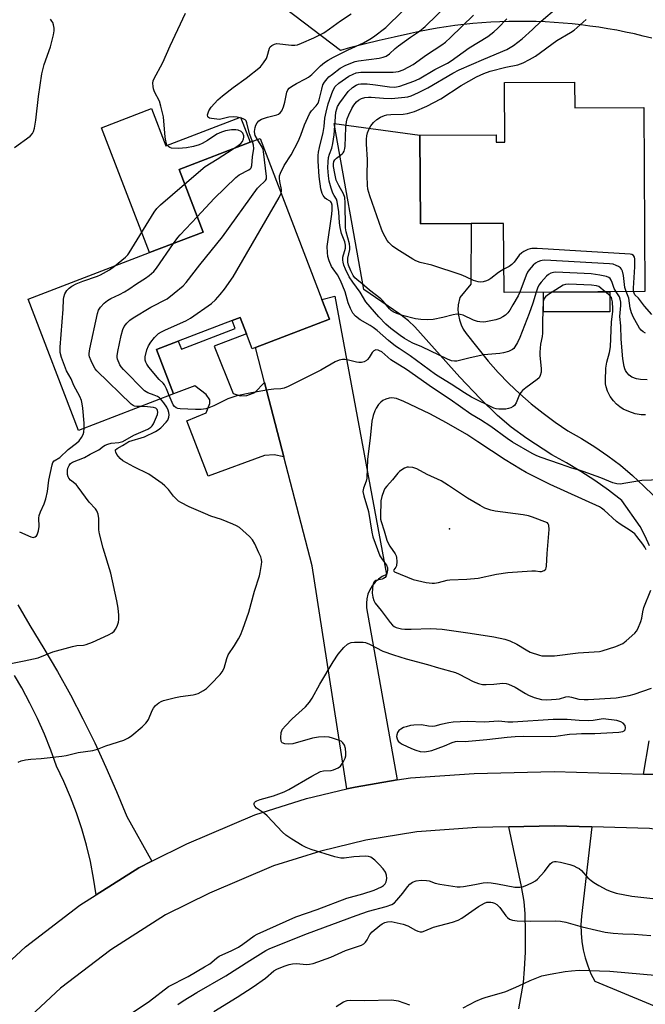
# Model space of a CAD drawing. Units: inches. Extents: x 1285763 to 1291763, y 517451 to 521451.
# Drawn here: x 1288173 to 1288380, y 520347 to 520672 of the extents above; entities that cross this region are included whole.
import ezdxf

# ---------------------------------------------------------------- set-up
doc = ezdxf.new("R2010")
doc.units = ezdxf.units.IN
doc.header["$MEASUREMENT"] = 0
for name, color, linetype in [('BLDG-Footprint', 5, 'Continuous'), ('CULTRL-Pad', 6, 'Continuous'), ('ELEV-Spot Elevation', 7, 'Continuous'), ('NTRL-Trees', 3, 'Continuous'), ('TRANS-Driveway', 251, 'Continuous'), ('TRANS-Non Street Sidewalk', 7, 'Continuous'), ('TRANS-Road', 130, 'Continuous'), ('Undefined', 1, 'Continuous')]:
    doc.layers.add(name, color=color, linetype=linetype)

msp = doc.modelspace()

# ---------------------------------------------------------------- linework, layer by layer
at = {"layer": 'BLDG-Footprint'}
for points, elevation in [([(1288356.82, 520651.73), (1288356.87, 520643.24), (1288379.67, 520643.38), (1288380.04, 520582.45), (1288333.49, 520582.17), (1288333.35, 520605), (1288322.63, 520604.94), (1288305.89, 520604.83), (1288305.71, 520634.13), (1288330.92, 520634.29), (1288330.94, 520631.81), (1288333.75, 520631.83), (1288333.63, 520651.59)], 423.27), ([(1288273.33, 520579.8), (1288275.83, 520573.29), (1288251.36, 520563.9), (1288250.26, 520563.48), (1288248.36, 520568.44), (1288246.26, 520573.92), (1288243.63, 520572.91), (1288225.82, 520566.07), (1288218.59, 520563.3), (1288224.24, 520548.59), (1288192.85, 520536.55), (1288176.19, 520579.95), (1288216.28, 520595.34), (1288234, 520602.14), (1288226.08, 520622.78), (1288249.6, 520631.81), (1288252.89, 520633.07)], 414.05)]:
    msp.add_lwpolyline(points, close=True, dxfattribs=dict(at, elevation=elevation))
at = {"layer": 'CULTRL-Pad'}
for points in [[(1288216.94, 520642.95), (1288221.67, 520630.61), (1288246.41, 520640.11), (1288249.6, 520631.81), (1288226.08, 520622.78), (1288234, 520602.14), (1288216.28, 520595.34), (1288200.44, 520636.62)], [(1288368.46, 520582.38), (1288368.44, 520575.71), (1288346.51, 520575.77), (1288346.53, 520582.25)]]:
    msp.add_lwpolyline(points, close=True, dxfattribs=at)
at = {"layer": 'ELEV-Spot Elevation'}
msp.add_point((1288315.42, 520504, 409.8), dxfattribs=at)
at = {"layer": 'NTRL-Trees'}
msp.add_lwpolyline([(1288382.39, 520666.25), (1288379.49, 520666.97), (1288376.59, 520667.65), (1288373.67, 520668.28), (1288370.75, 520668.86), (1288367.81, 520669.38), (1288364.86, 520669.86), (1288361.91, 520670.28), (1288358.95, 520670.65), (1288355.98, 520670.97), (1288353.01, 520671.24), (1288350.04, 520671.46), (1288347.06, 520671.62), (1288344.08, 520671.73), (1288341.1, 520671.79), (1288338.11, 520671.8), (1288335.13, 520671.76), (1288332.15, 520671.66), (1288329.17, 520671.51), (1288326.19, 520671.31), (1288323.22, 520671.06), (1288320.25, 520670.76), (1288317.29, 520670.4), (1288314.33, 520669.99), (1288311.39, 520669.54), (1288308.45, 520669.03), (1288305.52, 520668.46), (1288302.6, 520667.85), (1288297.16, 520666.57), (1288292.23, 520665.48), (1288287.32, 520664.3), (1288282.43, 520663.03), (1288279.42, 520662.2), (1288242.87, 520690.05)], dxfattribs=at)
at = {"layer": 'TRANS-Driveway'}
for points in [[(1288381.58, 520498.37), (1288380.11, 520501.58), (1288378.45, 520504.7), (1288372.38, 520513.36), (1288368, 520516.74), (1288363.5, 520519.94), (1288358.86, 520522.96), (1288354.11, 520525.78), (1288349.25, 520528.41), (1288341.05, 520533.88), (1288335.9, 520537.57), (1288331.3, 520541.5), (1288325.56, 520547.08), (1288318.86, 520554.15), (1288304.04, 520570.79), (1288301.87, 520572.78), (1288299.06, 520574.98), (1288287.18, 520583.14), (1288277.3, 520638.04), (1288305.71, 520634.13), (1288305.89, 520604.83), (1288322.63, 520604.94), (1288322.57, 520584.85), (1288318.87, 520580.49), (1288318.34, 520578.04), (1288318.27, 520576.36), (1288318.41, 520574.69), (1288318.75, 520573.06), (1288319.3, 520571.47), (1288320.04, 520569.97), (1288320.96, 520568.57), (1288328.24, 520559.41), (1288331.58, 520555.67), (1288335.07, 520552.07), (1288338.7, 520548.62), (1288342.48, 520545.32), (1288346.4, 520542.19), (1288350.43, 520539.22), (1288354.6, 520536.42), (1288359.13, 520533.87), (1288363.54, 520531.11), (1288367.81, 520528.15), (1288371.95, 520525), (1288375.94, 520521.65), (1288379.76, 520518.13), (1288385.77, 520512.21)], [(1288383.11, 520422.77), (1288379.59, 520422.88), (1288381.42, 520433.91)], [(1288338.34, 520345.25), (1288339.88, 520353.92), (1288340.31, 520358.36), (1288340.57, 520363.93), (1288340.64, 520370.6), (1288340.49, 520376.66), (1288340.1, 520380.67), (1288339.27, 520385.66), (1288335.03, 520405.42), (1288350.06, 520405.78), (1288362.51, 520405.41), (1288359.08, 520375.82), (1288358.91, 520373.04), (1288358.95, 520370.26), (1288359.2, 520367.49), (1288359.65, 520364.74), (1288360.31, 520362.04), (1288361.17, 520359.4), (1288362.23, 520356.82), (1288363.48, 520354.34), (1288418.35, 520331.57)]]:
    msp.add_lwpolyline(points, dxfattribs=at)
at = {"layer": 'TRANS-Non Street Sidewalk'}
msp.add_lwpolyline([(1288254.36, 520552.33), (1288260.7, 520527.82), (1288257.51, 520528.44), (1288254.36, 520528.25), (1288235.71, 520521.44), (1288228.7, 520539.67), (1288235.08, 520542.29), (1288236.29, 520545.42), (1288236.29, 520546.68), (1288235.05, 520548.37), (1288231.26, 520551.29), (1288224.24, 520548.59), (1288218.59, 520563.3), (1288225.82, 520566.07), (1288226.84, 520563.42), (1288244.65, 520570.26), (1288243.63, 520572.91), (1288246.26, 520573.92), (1288248.36, 520568.44), (1288237.74, 520564.36), (1288244.02, 520548.73), (1288246.31, 520548.01), (1288248.44, 520548.08), (1288251.13, 520549.09)], close=True, dxfattribs=at)
at = {"layer": 'TRANS-Road'}
msp.add_lwpolyline([(1288298.22, 520420.91), (1288284.24, 520418.59), (1288281.5, 520417.93), (1288270.03, 520491.75), (1288260.7, 520527.82), (1288254.36, 520552.33), (1288251.36, 520563.9), (1288275.83, 520573.29), (1288273.33, 520579.8), (1288277.62, 520580.9), (1288294.61, 520488.87), (1288293.23, 520488.19), (1288291.97, 520487.33), (1288290.85, 520486.29), (1288289.89, 520485.1), (1288289.11, 520483.78), (1288288.52, 520482.36), (1288288.15, 520480.88), (1288287.99, 520479.36), (1288288.05, 520477.83)], close=True, dxfattribs=at)
for points in [[(1288172.81, 520478.89), (1288176.77, 520471.97), (1288181.42, 520464.43), (1288185.89, 520456.78), (1288190.18, 520449.03), (1288194.28, 520441.18), (1288198.19, 520433.23), (1288201.91, 520425.19), (1288205.44, 520417.06), (1288208.77, 520408.85), (1288217.11, 520394.09), (1288212.74, 520391.91), (1288198.66, 520382.94), (1288197.83, 520388.46), (1288196.76, 520393.94), (1288195.46, 520399.37), (1288193.93, 520404.74), (1288192.17, 520410.04), (1288190.19, 520415.26), (1288188, 520420.39), (1288185.58, 520425.43), (1288183.67, 520430.77), (1288181.56, 520436.04), (1288179.27, 520441.23), (1288176.78, 520446.33), (1288174.1, 520451.34), (1288171.72, 520455.42)], [(1288148.03, 520340.49), (1288175.28, 520365.77), (1288193.26, 520379.49), (1288198.66, 520382.94), (1288212.74, 520391.91), (1288217.11, 520394.09), (1288228.6, 520399.82), (1288251.09, 520409.4), (1288268.18, 520414.75), (1288281.5, 520417.93), (1288284.24, 520418.59), (1288298.22, 520420.91), (1288302.57, 520421.63), (1288323.67, 520423.11), (1288350.1, 520423.75), (1288379.59, 520422.88), (1288383.11, 520422.77)], [(1288545.76, 520344.69), (1288528, 520353), (1288488.33, 520371.97), (1288475.56, 520377.63), (1288462.02, 520383.62), (1288458.37, 520385.03), (1288436.02, 520393.67), (1288408.17, 520401.17), (1288381.61, 520404.85), (1288362.51, 520405.41), (1288350.06, 520405.78), (1288335.03, 520405.42), (1288324.52, 520405.16), (1288304.67, 520403.77), (1288287.8, 520400.97), (1288272.96, 520397.42), (1288257.31, 520392.53), (1288236.13, 520383.5), (1288221.6, 520376.26), (1288203.56, 520364.75), (1288186.87, 520352.02), (1288164, 520330.81)]]:
    msp.add_lwpolyline(points, dxfattribs=at)
at = {"layer": 'Undefined'}
for points, elevation in [([(1288259.83, 520614.97), (1288259.98, 520615.66), (1288259.97, 520616.17), (1288259.42, 520618.82), (1288259.29, 520619.95), (1288259.32, 520620.78), (1288259.56, 520621.58), (1288260.83, 520624.17), (1288263.11, 520627.69), (1288265.46, 520632.11), (1288266.34, 520634.15), (1288267.5, 520637.6), (1288269.21, 520641.25), (1288269.84, 520642.19), (1288271.4, 520643.84), (1288272.06, 520644.8), (1288272.44, 520645.91), (1288273.22, 520649.38), (1288273.64, 520650.79), (1288274.17, 520651.76), (1288275.03, 520652.85), (1288275.62, 520653.45), (1288276.75, 520654.41), (1288279.33, 520656.29), (1288281, 520657.18), (1288283.44, 520658.23), (1288284.26, 520658.49), (1288285.36, 520658.72), (1288292.26, 520659.61), (1288293.58, 520659.93), (1288294.57, 520660.33), (1288295.59, 520661.04), (1288297.51, 520662.79), (1288298.63, 520663.7), (1288302.62, 520666.61), (1288305.52, 520668.56), (1288307.44, 520670.13), (1288315.48, 520677.9)], 414), ([(1288243.96, 520629.64), (1288245.61, 520630.72), (1288246.52, 520631.44), (1288247.03, 520632.13), (1288247.37, 520632.92), (1288247.47, 520633.47), (1288247.46, 520633.92), (1288247.15, 520634.83), (1288246.64, 520635.4), (1288245.64, 520635.85), (1288244.82, 520635.98), (1288243.4, 520635.89), (1288241.42, 520635.58), (1288240.08, 520635.22), (1288238.6, 520634.51), (1288235.47, 520632.45), (1288233.77, 520631.44), (1288232.74, 520630.99), (1288230.87, 520630.4), (1288228.52, 520630.02), (1288225.86, 520629.82), (1288223.59, 520629.92), (1288223.08, 520630.05), (1288222.66, 520630.28), (1288222.08, 520631.03), (1288221.67, 520632.34), (1288221.51, 520633.48), (1288220.89, 520640.19), (1288220.11, 520643.82), (1288219.57, 520645.43), (1288218, 520648.46), (1288217.62, 520649.51), (1288217.5, 520650.31), (1288217.47, 520651.38), (1288217.57, 520652.17), (1288217.75, 520652.71), (1288220.76, 520658.19), (1288223.17, 520663.74), (1288228.24, 520674.58)], 408), ([(1288250.33, 520632.09), (1288249.35, 520634.61), (1288248.53, 520638.23), (1288248.21, 520638.92), (1288247.92, 520639.24), (1288247.51, 520639.5), (1288246.72, 520639.77), (1288245.29, 520640.08), (1288244.12, 520640.23), (1288242.57, 520640.14), (1288240.28, 520639.53), (1288239.46, 520639.41), (1288236.84, 520639.65), (1288236.13, 520639.81), (1288235.79, 520640), (1288235.57, 520640.26), (1288235.52, 520640.9), (1288235.94, 520642.18), (1288236.71, 520643.4), (1288238.87, 520645.82), (1288240.39, 520647.21), (1288243.93, 520649.96), (1288248.31, 520653.06), (1288252.97, 520656.83), (1288254.04, 520658.11), (1288254.95, 520659.5), (1288255.23, 520660.2), (1288255.96, 520662.9), (1288256.22, 520663.37), (1288256.75, 520663.88), (1288257.65, 520664.33), (1288258.44, 520664.45), (1288263.25, 520663.97), (1288264.36, 520663.97), (1288265.2, 520664.11), (1288266.59, 520664.61), (1288270.64, 520666.35), (1288272.41, 520667.22), (1288273.92, 520668.08), (1288275.85, 520669.3), (1288279.5, 520672), (1288282.96, 520674.3)], 410), ([(1288252, 520632.73), (1288251.27, 520634.12), (1288251.14, 520634.59), (1288251.07, 520635.38), (1288251.21, 520636.71), (1288251.49, 520637.51), (1288251.89, 520638.25), (1288252.41, 520638.88), (1288253.36, 520639.46), (1288255.28, 520640.15), (1288258.45, 520640.93), (1288258.97, 520641.16), (1288259.55, 520641.6), (1288260.02, 520642.24), (1288260.58, 520643.56), (1288261.01, 520645.07), (1288261.72, 520648.41), (1288262, 520649.17), (1288262.45, 520649.76), (1288263.23, 520650.32), (1288264.93, 520651.29), (1288267.91, 520652.78), (1288268.91, 520653.39), (1288269.94, 520654.28), (1288272.79, 520657.06), (1288274.2, 520658.17), (1288275.42, 520658.97), (1288277.11, 520659.93), (1288281.96, 520662.4), (1288287.01, 520664.77), (1288289.12, 520665.91), (1288290.34, 520666.7), (1288294.4, 520669.84), (1288299.9, 520675.18)], 412), ([(1288338.75, 520582.2), (1288338.22, 520581.07), (1288336.46, 520578.01), (1288335.4, 520576.34), (1288334.73, 520575.44), (1288333.97, 520574.68), (1288333.12, 520574.04), (1288332.14, 520573.55), (1288330.84, 520573.1), (1288327.49, 520572.44), (1288326.64, 520572.37), (1288325.51, 520572.44), (1288324.69, 520572.6), (1288323.39, 520573.04), (1288320.02, 520574.61), (1288318.95, 520574.86), (1288317.86, 520574.94), (1288316.72, 520574.78), (1288313.3, 520573.86), (1288310.11, 520573.23), (1288308.06, 520573.09), (1288305.99, 520573.16), (1288304.23, 520573.41), (1288299.89, 520574.53), (1288298.07, 520575.15), (1288296.85, 520575.76), (1288296.21, 520576.24), (1288295.65, 520576.79), (1288293.59, 520579.31), (1288292.83, 520580.07), (1288288.98, 520582.93), (1288286.64, 520585.04), (1288284.79, 520586.41), (1288284.19, 520586.96), (1288283.63, 520587.78), (1288282.89, 520589.33), (1288282.12, 520591.18), (1288281.86, 520592.17), (1288281.9, 520593.48), (1288282.49, 520596.38), (1288282.55, 520597.15), (1288282.38, 520598.27), (1288281.32, 520602.19), (1288281.09, 520603.52), (1288281, 520611.85), (1288280.85, 520613.54), (1288280.48, 520614.74), (1288278.87, 520617.49), (1288278.03, 520619.31), (1288277.52, 520621.49), (1288277.17, 520623.79), (1288277.11, 520624.65), (1288277.22, 520625.42), (1288277.55, 520626.01), (1288278.15, 520626.58), (1288279.97, 520627.97), (1288280.35, 520628.36), (1288280.68, 520628.93), (1288280.88, 520629.73), (1288280.97, 520630.58), (1288281.2, 520636.73), (1288281.4, 520638.55), (1288281.69, 520639.54), (1288282.24, 520640.9), (1288283.22, 520643.05), (1288283.82, 520644.07), (1288284.74, 520645.23), (1288285.4, 520645.78), (1288286.4, 520646.34), (1288287.5, 520646.68), (1288288.66, 520646.8), (1288289.55, 520646.8), (1288293.61, 520646.4), (1288296.28, 520646.35), (1288300.69, 520646.73), (1288301.69, 520646.9), (1288302.75, 520647.23), (1288305.25, 520648.31), (1288308.27, 520649.79), (1288316.53, 520654.68), (1288318.63, 520655.81), (1288326.78, 520659.37), (1288334.39, 520662.51), (1288336.58, 520663.79), (1288339.5, 520666.06), (1288342.94, 520669.18), (1288345.81, 520671.94), (1288350.93, 520676.25)], 420), ([(1288171.7, 520630.08), (1288176.87, 520633.87), (1288177.62, 520634.68), (1288177.97, 520635.43), (1288178.25, 520636.54), (1288178.7, 520639.13), (1288179.67, 520646.93), (1288180.76, 520654.48), (1288181.51, 520657.54), (1288183.63, 520663.42), (1288184.58, 520667.33), (1288184.79, 520668.74), (1288184.76, 520669.57), (1288184.58, 520670.67), (1288184.33, 520671.45), (1288184.07, 520671.91), (1288183.54, 520672.53)], 406), ([(1288349.36, 520582.26), (1288347.87, 520581.29), (1288347.2, 520580.75), (1288346.75, 520580.13), (1288346.45, 520579.12), (1288346.2, 520572.7), (1288346.26, 520568.66), (1288346.14, 520567.59), (1288345.6, 520565.06), (1288345.32, 520562.44), (1288345.34, 520561.31), (1288345.8, 520557), (1288345.74, 520555.84), (1288345.46, 520554.71), (1288345.08, 520553.96), (1288344.5, 520553.35), (1288340.71, 520550.6), (1288339.59, 520549.71), (1288339, 520549.12), (1288338.56, 520548.39), (1288337.55, 520545.67), (1288336.97, 520544.79), (1288336.53, 520544.45), (1288335.76, 520544.05), (1288334.93, 520543.75), (1288334.08, 520543.57), (1288331.76, 520543.57), (1288330.91, 520543.68), (1288330.1, 520543.93), (1288322.78, 520547.58), (1288320.39, 520548.99), (1288315.99, 520551.86), (1288312.57, 520553.91), (1288310.88, 520555.03), (1288302.44, 520561.23), (1288298.84, 520563.57), (1288297.65, 520564.42), (1288295.33, 520566.23), (1288291.53, 520569.57), (1288290.25, 520570.6), (1288289.2, 520571.27), (1288285.99, 520573.1), (1288284.45, 520574.29), (1288283.54, 520575.29), (1288282.7, 520576.84), (1288281.94, 520578.76), (1288280.94, 520582.31), (1288279.42, 520586.06), (1288278.4, 520587.99), (1288277, 520589.92), (1288276.49, 520590.78), (1288275.74, 520592.65), (1288275.31, 520594.02), (1288275.11, 520595.39), (1288275.09, 520597.33), (1288276.63, 520608.02), (1288276.74, 520609.43), (1288276.68, 520611.07), (1288276.49, 520611.8), (1288276.29, 520612.11), (1288275.99, 520612.37), (1288274.81, 520613.04), (1288274.42, 520613.38), (1288273.76, 520614.19), (1288273.38, 520614.89), (1288272.95, 520616.45), (1288272.36, 520620.56), (1288272.08, 520625.62), (1288272.1, 520627.49), (1288272.19, 520628.53), (1288272.5, 520630.12), (1288273.69, 520635.03), (1288274.02, 520637.05), (1288274.27, 520639.79), (1288274.68, 520641.76), (1288275.42, 520644.51), (1288276.86, 520648.82), (1288277.72, 520650.26), (1288278.88, 520651.37), (1288282.17, 520653.64), (1288283.63, 520654.38), (1288284.64, 520654.78), (1288285.36, 520654.96), (1288286.14, 520655.03), (1288293.1, 520654.99), (1288296.84, 520655.07), (1288298.58, 520655.29), (1288300.17, 520655.81), (1288302.02, 520656.73), (1288303.47, 520657.59), (1288307.84, 520660.76), (1288312.89, 520664.03), (1288314.16, 520664.98), (1288315.83, 520666.51), (1288323.38, 520673.91)], 416), ([(1288344.07, 520582.23), (1288343.01, 520578.58), (1288341.86, 520575.22), (1288338.68, 520567.28), (1288337.95, 520565.65), (1288337.05, 520564.12), (1288336.69, 520563.67), (1288336.27, 520563.31), (1288335, 520562.68), (1288333.33, 520562.15), (1288332.15, 520561.99), (1288326.81, 520561.52), (1288322.28, 520560.53), (1288317.89, 520559.46), (1288317.11, 520559.41), (1288316.13, 520559.56), (1288314.81, 520560.05), (1288306.34, 520564.18), (1288303.33, 520565.43), (1288302.09, 520566.06), (1288300.64, 520566.91), (1288299.2, 520567.89), (1288296.12, 520570.2), (1288294.4, 520571.69), (1288292.08, 520574.04), (1288287.85, 520579.02), (1288285.95, 520582.26), (1288283.48, 520585.54), (1288282.33, 520587.27), (1288281.09, 520589.83), (1288280.57, 520591.16), (1288280.28, 520592.17), (1288280.18, 520592.88), (1288280.24, 520593.88), (1288281.09, 520596.78), (1288281.12, 520597.8), (1288280.86, 520598.87), (1288279.82, 520601.67), (1288279.32, 520603.69), (1288279.13, 520605.13), (1288278.91, 520608.85), (1288278.38, 520612.29), (1288278.09, 520613.06), (1288277.31, 520614.21), (1288276.94, 520614.97), (1288276.35, 520616.64), (1288275.68, 520618.92), (1288275.43, 520620.72), (1288275.27, 520623.38), (1288275.32, 520625.39), (1288275.48, 520626.79), (1288275.81, 520627.91), (1288276.58, 520629.88), (1288276.96, 520631.43), (1288277.3, 520634.31), (1288277.94, 520641.76), (1288278.19, 520642.89), (1288278.48, 520643.63), (1288279.24, 520644.86), (1288282.03, 520648.62), (1288283.44, 520649.99), (1288284.6, 520650.76), (1288285.4, 520651.04), (1288286.14, 520651.17), (1288288.21, 520651.2), (1288291.06, 520650.86), (1288295.68, 520650.14), (1288297.18, 520650.05), (1288297.98, 520650.15), (1288299.05, 520650.41), (1288303.65, 520651.99), (1288305.43, 520652.85), (1288310.6, 520655.89), (1288314.81, 520658.02), (1288316.03, 520658.73), (1288322.01, 520663.05), (1288328.17, 520666.85), (1288330.15, 520668.39), (1288331.41, 520669.54), (1288334.44, 520672.62)], 418), ([(1288333.44, 520589.83), (1288331.65, 520588.74), (1288329.18, 520586.77), (1288328.47, 520586.31), (1288327.69, 520585.99), (1288326.58, 520585.69), (1288325.74, 520585.58), (1288324.94, 520585.65), (1288323.39, 520586.16), (1288320.91, 520587.35), (1288319.3, 520587.97), (1288309.65, 520591.17), (1288305.79, 520592.11), (1288304.31, 520592.63), (1288303.3, 520593.17), (1288298.05, 520596.44), (1288296.67, 520597.47), (1288295.39, 520598.63), (1288294.88, 520599.29), (1288294.16, 520600.51), (1288293.39, 520602.03), (1288292.95, 520603.09), (1288289.12, 520614.09), (1288288.51, 520616.28), (1288288.38, 520617.63), (1288288.3, 520620.73), (1288288.38, 520626.13), (1288288.01, 520631.19), (1288288.01, 520632.86), (1288288.11, 520633.92), (1288288.37, 520634.99), (1288288.88, 520636.3), (1288289.46, 520637.27), (1288290.4, 520638.36), (1288291.45, 520639.34), (1288292.68, 520640.09), (1288293.99, 520640.68), (1288294.78, 520640.9), (1288296.12, 520641.06), (1288300.13, 520641.1), (1288301.64, 520641.31), (1288303.89, 520642.05), (1288307.98, 520643.82), (1288312.63, 520646.21), (1288319.35, 520650.63), (1288324.37, 520653.5), (1288326.78, 520654.63), (1288328.89, 520655.36), (1288334.12, 520656.66), (1288338.04, 520657.46), (1288339.8, 520658.09), (1288341.9, 520659.18), (1288343.87, 520660.36), (1288350.94, 520665.44), (1288355.46, 520668.1), (1288356.65, 520668.9), (1288360.68, 520672.44)], 422), ([(1288219.99, 520546.97), (1288219.6, 520547.34), (1288218.91, 520547.76), (1288217.89, 520548.21), (1288215.78, 520548.92), (1288214.66, 520549.64), (1288207.71, 520556.63), (1288206.95, 520557.54), (1288206.51, 520558.26), (1288205.75, 520560.06), (1288205.64, 520560.59), (1288205.63, 520561.16), (1288205.86, 520562.61), (1288206.98, 520567.87), (1288207.49, 520569.88), (1288207.99, 520570.87), (1288208.82, 520571.98), (1288209.81, 520572.95), (1288210.89, 520573.81), (1288216.71, 520577.32), (1288222.17, 520580.1), (1288224.52, 520581.9), (1288227.47, 520584.39), (1288228.42, 520585.49), (1288232.95, 520591.24), (1288240.44, 520600.5), (1288252.06, 520616.64), (1288252.84, 520617.53), (1288254.12, 520618.59), (1288254.67, 520619.14), (1288254.94, 520619.71), (1288254.97, 520620.47), (1288254.03, 520628.74), (1288253.85, 520629.48), (1288253.56, 520630.18), (1288252, 520632.73)], 412), ([(1288232.05, 520607.22), (1288237.73, 520613.18), (1288244.8, 520620.18), (1288245.97, 520621.04), (1288249.1, 520622.68), (1288249.54, 520623), (1288249.88, 520623.37), (1288250.09, 520624.12), (1288250.33, 520627.05), (1288250.75, 520629.78), (1288250.67, 520630.9), (1288250.33, 520632.09)], 410), ([(1288227.92, 520617.99), (1288234.72, 520623.79), (1288238.69, 520626.22), (1288243.96, 520629.64)], 408), ([(1288204.7, 520590.89), (1288208.36, 520593.88), (1288209.11, 520594.59), (1288209.62, 520595.22), (1288217.84, 520608.72), (1288218.69, 520609.93), (1288219.97, 520611.17), (1288227.92, 520617.99)], 408), ([(1288222.86, 520548.07), (1288221.96, 520550.29), (1288221.32, 520551.55), (1288220.83, 520552.13), (1288219.53, 520553.35), (1288216.06, 520557.49), (1288215.4, 520558.39), (1288215.07, 520559.05), (1288214.89, 520559.74), (1288214.93, 520560.86), (1288215.42, 520563.14), (1288215.93, 520564.47), (1288216.71, 520565.67), (1288217.97, 520567.24), (1288218.75, 520568.08), (1288219.33, 520568.54), (1288220.31, 520569.17), (1288221.57, 520569.85), (1288228.3, 520572.8), (1288229.83, 520573.65), (1288236.86, 520578.56), (1288238.12, 520579.75), (1288239.71, 520581.45), (1288241.13, 520583.29), (1288243.96, 520587.37), (1288259.12, 520613.54), (1288259.83, 520614.97)], 414), ([(1288224.26, 520598.4), (1288225.64, 520600.35), (1288226.4, 520601.27), (1288232.05, 520607.22)], 410), ([(1288213.33, 520544.41), (1288212.15, 520544.42), (1288211.31, 520544.56), (1288210.92, 520544.73), (1288210.23, 520545.23), (1288198.88, 520556.22), (1288198.35, 520556.92), (1288197.92, 520557.68), (1288197.03, 520559.55), (1288196.51, 520560.89), (1288196.39, 520561.44), (1288196.39, 520562.02), (1288196.62, 520563.48), (1288199.12, 520575.21), (1288199.5, 520576.32), (1288200.15, 520577.29), (1288201.32, 520578.63), (1288202.39, 520579.52), (1288203.53, 520580.14), (1288206.44, 520581.45), (1288208, 520582.31), (1288209.48, 520583.25), (1288212.03, 520585.05), (1288215.03, 520586.83), (1288216.18, 520587.73), (1288217.7, 520589.13), (1288218.68, 520590.24), (1288224.26, 520598.4)], 410), ([(1288376.34, 520582.43), (1288376.29, 520583.57), (1288376.68, 520590.58), (1288376.7, 520593.25), (1288376.6, 520593.78), (1288376.27, 520594.33), (1288375.72, 520594.67), (1288375.19, 520594.81), (1288344.44, 520596.73), (1288342.67, 520596.74), (1288342.11, 520596.63), (1288341.32, 520596.33), (1288340.06, 520595.68), (1288339.34, 520595.22), (1288338.54, 520594.44), (1288336.83, 520592.2), (1288336.08, 520591.41), (1288335.14, 520590.77), (1288333.44, 520589.83)], 422), ([(1288373.86, 520582.42), (1288373.48, 520583.85), (1288373.01, 520587.81), (1288372.65, 520589.15), (1288372.31, 520589.88), (1288372.01, 520590.29), (1288371.36, 520590.76), (1288370.6, 520591.12), (1288369.52, 520591.46), (1288368.34, 520591.62), (1288346.96, 520592.81), (1288346.09, 520592.75), (1288345.53, 520592.61), (1288344.72, 520592.29), (1288343.95, 520591.88), (1288343.1, 520591.16), (1288341.83, 520589.66), (1288341.3, 520588.85), (1288340.84, 520587.88), (1288338.75, 520582.2)], 420), ([(1288194.76, 520537.28), (1288194.75, 520538.95), (1288194.3, 520543.88), (1288194.1, 520545.32), (1288193.8, 520546.41), (1288193.25, 520547.75), (1288191.3, 520551.42), (1288190.37, 520553.59), (1288188.92, 520556.23), (1288187.28, 520560.64), (1288186.82, 520562.32), (1288186.81, 520564.09), (1288187.77, 520576.67), (1288187.87, 520579.8), (1288187.97, 520580.63), (1288188.32, 520581.66), (1288189.01, 520582.85), (1288189.73, 520583.63), (1288190.59, 520584.26), (1288192.1, 520585.03), (1288194.23, 520585.9), (1288199.09, 520587.51), (1288200.16, 520587.95), (1288203.12, 520589.66), (1288204.7, 520590.89)], 408), ([(1288370.56, 520582.39), (1288369.94, 520583.51), (1288369.23, 520585.47), (1288368.86, 520586.26), (1288368.54, 520586.72), (1288368.13, 520587.09), (1288367.4, 520587.42), (1288365.16, 520587.88), (1288362.29, 520588.3), (1288350.67, 520588.86), (1288349.8, 520588.79), (1288348.98, 520588.53), (1288348.23, 520588.09), (1288347.58, 520587.5), (1288345.75, 520585.53), (1288345.02, 520584.61), (1288344.52, 520583.63), (1288344.07, 520582.23)], 418), ([(1288366.98, 520582.37), (1288364.84, 520584.09), (1288364.1, 520584.39), (1288362.4, 520584.57), (1288354.87, 520584.91), (1288353.81, 520584.83), (1288353.07, 520584.58), (1288349.36, 520582.26)], 416), ([(1288380.27, 520541.72), (1288378.78, 520541.7), (1288376.88, 520541.98), (1288374.75, 520542.74), (1288372.93, 520543.54), (1288371.73, 520544.31), (1288370.62, 520545.21), (1288369.64, 520546.29), (1288368.62, 520547.72), (1288367.73, 520549.55), (1288367.25, 520550.92), (1288367.07, 520551.91), (1288367.02, 520553.04), (1288367.16, 520557.17), (1288367.46, 520559.12), (1288368.33, 520562.31), (1288368.64, 520564.13), (1288369.05, 520572.4), (1288369.42, 520575.85), (1288369.44, 520576.72), (1288369.3, 520579.09), (1288369.16, 520579.94), (1288368.98, 520580.46), (1288368.45, 520581.18), (1288366.98, 520582.37)], 416), ([(1288380.81, 520553.31), (1288378.59, 520553.38), (1288377.24, 520553.62), (1288375.73, 520554.17), (1288374.86, 520554.84), (1288374.12, 520555.69), (1288373.65, 520556.39), (1288373.42, 520556.88), (1288373.19, 520557.68), (1288372.79, 520560.16), (1288372.2, 520566.7), (1288372.1, 520571.15), (1288371.82, 520574.25), (1288372.07, 520577.8), (1288372.05, 520578.95), (1288371.88, 520579.97), (1288371.61, 520580.73), (1288370.56, 520582.39)], 418), ([(1288380.26, 520568.65), (1288379.53, 520569.09), (1288378.88, 520569.67), (1288378.32, 520570.36), (1288377.69, 520571.32), (1288376.34, 520573.82), (1288375.6, 520575.4), (1288375.17, 520576.94), (1288374.72, 520580.23), (1288373.86, 520582.42)], 420), ([(1288382.32, 520574.88), (1288379.94, 520577.6), (1288377.97, 520580.22), (1288376.78, 520581.4), (1288376.47, 520581.93), (1288376.34, 520582.43)], 422), ([(1288385.47, 520520.16), (1288379.02, 520520), (1288373.15, 520518.92), (1288371.98, 520518.77), (1288370.81, 520518.83), (1288369.41, 520519.19), (1288365.45, 520520.8), (1288359.69, 520522.92), (1288358.31, 520523.39), (1288355.87, 520524.01), (1288352.2, 520525.42), (1288345.42, 520527.69), (1288344.08, 520528.23), (1288342.77, 520528.92), (1288336.35, 520532.64), (1288334.52, 520533.88), (1288329.15, 520537.82), (1288325.77, 520540), (1288322.56, 520541.86), (1288315.68, 520546.79), (1288309.9, 520550.59), (1288301.25, 520556.7), (1288296.13, 520559.91), (1288293.09, 520562.47), (1288292.38, 520562.9), (1288291.87, 520563.11), (1288291.11, 520563.17), (1288290.41, 520562.85), (1288289.89, 520562.27), (1288288.89, 520560.6), (1288288.41, 520559.96), (1288287.99, 520559.62), (1288287.23, 520559.26), (1288286.4, 520559.03), (1288285.55, 520558.94), (1288284.77, 520559.05), (1288282.09, 520559.74), (1288281, 520559.94), (1288280.15, 520559.95), (1288279.02, 520559.75), (1288277.72, 520559.2), (1288272.89, 520556.51), (1288267.41, 520553.68), (1288262.17, 520551.09), (1288260.84, 520550.51), (1288259.74, 520550.26), (1288257.4, 520550.14), (1288255.62, 520549.9), (1288250.02, 520548.94), (1288245.17, 520547.95), (1288242.25, 520546.94), (1288237.55, 520544.62), (1288235.97, 520544.01), (1288234.89, 520543.69), (1288233.34, 520543.49), (1288231.56, 520543.5), (1288226.49, 520543.7), (1288225.65, 520543.81), (1288225.14, 520543.96), (1288224.56, 520544.39), (1288224.19, 520544.94), (1288222.86, 520548.07)], 414), ([(1288380.49, 520497.01), (1288380.03, 520497.92), (1288379.36, 520498.89), (1288377.41, 520501.47), (1288376.68, 520502.29), (1288375.23, 520503.48), (1288371.93, 520505.54), (1288370.71, 520506.39), (1288366.63, 520510.1), (1288365.72, 520510.84), (1288365.05, 520511.28), (1288348.77, 520518.63), (1288340.86, 520522.59), (1288338.89, 520523.7), (1288333.92, 520526.78), (1288324.88, 520532.8), (1288321.16, 520535.17), (1288314.49, 520539.05), (1288308.93, 520542.03), (1288300.38, 520546.12), (1288297.96, 520547.03), (1288297.14, 520547.24), (1288296.33, 520547.34), (1288295.51, 520547.21), (1288294.43, 520546.86), (1288293.4, 520546.39), (1288292.73, 520545.92), (1288292, 520545.1), (1288291.25, 520543.94), (1288290.79, 520542.97), (1288290.24, 520541.48), (1288289.81, 520539.63), (1288289.25, 520533.96), (1288288.36, 520527), (1288288.18, 520520.75), (1288287.94, 520519.73), (1288287.03, 520517.39), (1288286.9, 520516.87), (1288286.87, 520516.33), (1288287.15, 520514.92), (1288288.71, 520509.73), (1288289.78, 520502.85), (1288290.15, 520501.3), (1288292.5, 520495.03), (1288293.29, 520493.7), (1288294.67, 520491.95), (1288294.94, 520491.09), (1288294.94, 520490.3), (1288294.78, 520489.23), (1288294.55, 520488.47), (1288294.21, 520487.91), (1288293.69, 520487.5), (1288293.24, 520487.32), (1288291.17, 520486.91), (1288290.77, 520486.68), (1288290.48, 520486.31), (1288290.15, 520485.31), (1288289.98, 520484.23), (1288289.92, 520482.69), (1288290.08, 520481.34), (1288290.42, 520480.23), (1288290.9, 520479.38), (1288292.92, 520476.96), (1288295.9, 520473.02), (1288296.66, 520472.16), (1288297.23, 520471.69), (1288297.87, 520471.33), (1288298.69, 520471.08), (1288299.56, 520470.94), (1288300.73, 520470.83), (1288302.75, 520470.8), (1288309.29, 520470.99), (1288313.1, 520470.82), (1288322.25, 520469.52), (1288330.16, 520468.22), (1288333.81, 520467.44), (1288335.4, 520466.98), (1288337.71, 520465.87), (1288340.84, 520463.91), (1288342.09, 520463.23), (1288345.17, 520462.15), (1288346.03, 520461.98), (1288346.92, 520461.93), (1288350.19, 520461.99), (1288358, 520463), (1288363.34, 520463.26), (1288365.03, 520463.46), (1288365.89, 520463.64), (1288370.47, 520465.07), (1288372.75, 520466.09), (1288373.91, 520466.91), (1288376.72, 520469.51), (1288377.31, 520470.16), (1288377.77, 520470.89), (1288378.76, 520473.36), (1288379.09, 520474.48), (1288379.4, 520476.57), (1288379.71, 520477.91), (1288382.03, 520483.69)], 412), ([(1288166.46, 520458.7), (1288174.87, 520460.29), (1288179.47, 520461.3), (1288184.36, 520463.25), (1288190.86, 520465.07), (1288192.28, 520465.37), (1288194.51, 520465.53), (1288195.41, 520465.7), (1288197.51, 520466.54), (1288202.74, 520468.94), (1288203.99, 520469.63), (1288204.62, 520470.17), (1288205.1, 520470.83), (1288205.63, 520471.81), (1288206.08, 520473.13), (1288206.16, 520473.98), (1288206.16, 520475.42), (1288205.94, 520477.78), (1288205.56, 520480.11), (1288203.54, 520489.28), (1288201, 520497.55), (1288199.81, 520502.27), (1288199.58, 520503.68), (1288199.53, 520507.41), (1288199.33, 520508.8), (1288198.94, 520509.88), (1288198.5, 520510.61), (1288196.37, 520512.85), (1288192.78, 520517.77), (1288192.02, 520518.63), (1288190.25, 520520.09), (1288189.68, 520520.7), (1288189.41, 520521.19), (1288189.2, 520521.96), (1288189.16, 520523.24), (1288189.35, 520523.99), (1288189.79, 520524.97), (1288190.23, 520525.61), (1288190.84, 520526.08), (1288194.79, 520527.53), (1288196.75, 520528.71), (1288199.54, 520530.09), (1288201.06, 520531.29), (1288201.71, 520531.69), (1288202.5, 520532), (1288203.62, 520532.28), (1288206.22, 520532.57), (1288207.46, 520532.89), (1288211.17, 520534.93), (1288215.76, 520536.97), (1288216.75, 520537.6), (1288217.15, 520538), (1288217.64, 520538.68), (1288218.68, 520540.99), (1288218.91, 520541.75), (1288219.04, 520542.57), (1288219.01, 520543.08), (1288218.87, 520543.48), (1288218.4, 520543.91), (1288217.66, 520544.15), (1288215.66, 520544.34), (1288213.33, 520544.41)], 410), ([(1288172.93, 520426.81), (1288173.91, 520427.3), (1288175.31, 520427.63), (1288177.06, 520427.84), (1288180.53, 520428.01), (1288187.33, 520428.75), (1288188.79, 520429.01), (1288192.78, 520430.03), (1288197.53, 520430.69), (1288199.11, 520431.14), (1288201.91, 520432.19), (1288207.8, 520434.13), (1288209.33, 520434.88), (1288210.52, 520435.66), (1288213.85, 520438.51), (1288215.12, 520439.7), (1288215.57, 520440.27), (1288215.97, 520440.96), (1288217.23, 520443.89), (1288217.62, 520444.66), (1288218.34, 520445.53), (1288219.44, 520446.45), (1288220.19, 520446.87), (1288220.99, 520447.16), (1288224.89, 520448.21), (1288226.54, 520448.54), (1288230.74, 520449.07), (1288231.59, 520449.27), (1288232.39, 520449.57), (1288234.18, 520450.48), (1288235.13, 520451.13), (1288236.63, 520452.56), (1288239.72, 520455.76), (1288240.37, 520456.67), (1288240.95, 520457.9), (1288241.86, 520461.09), (1288242.36, 520462.35), (1288244.41, 520465.39), (1288245.76, 520467.56), (1288246.39, 520468.79), (1288247.2, 520470.81), (1288249.12, 520476.43), (1288251.03, 520483.32), (1288252.68, 520488.4), (1288252.94, 520489.55), (1288253.37, 520492.17), (1288253.44, 520493.03), (1288253.36, 520493.88), (1288253.09, 520494.71), (1288252.48, 520496.07), (1288251.08, 520499.05), (1288250.37, 520500.36), (1288249.42, 520501.46), (1288246.1, 520504.38), (1288245.12, 520504.98), (1288243.81, 520505.56), (1288240.06, 520507.02), (1288236.64, 520508.19), (1288234.77, 520508.96), (1288229.46, 520511.26), (1288226.66, 520512.7), (1288225.95, 520513.16), (1288225.09, 520513.95), (1288224.3, 520514.83), (1288222.64, 520516.98), (1288221.41, 520518.25), (1288220.51, 520519.01), (1288216.06, 520522.01), (1288211.1, 520524.5), (1288207.49, 520526.52), (1288206.58, 520527.25), (1288205.52, 520528.61), (1288205.14, 520529.3), (1288205.02, 520529.73), (1288205.11, 520530.08), (1288205.58, 520530.51), (1288207.44, 520531.5), (1288208.78, 520532.46), (1288209.52, 520532.83), (1288214.65, 520534.44), (1288218.33, 520536.13), (1288219.22, 520536.68), (1288220.04, 520537.33), (1288221.87, 520539.25), (1288222.33, 520539.96), (1288222.72, 520540.93), (1288222.84, 520541.68), (1288222.74, 520542.44), (1288222.5, 520543.18), (1288222, 520544.17), (1288221.05, 520545.61), (1288219.99, 520546.97)], 412), ([(1288173.33, 520503.03), (1288177.08, 520501.28), (1288177.87, 520501.14), (1288178.55, 520501.33), (1288178.93, 520501.62), (1288179.2, 520502.03), (1288179.62, 520503.32), (1288179.83, 520504.78), (1288179.78, 520507.53), (1288179.84, 520508.34), (1288180.25, 520509.59), (1288181.55, 520512.24), (1288182.07, 520513.89), (1288182.58, 520516.33), (1288183.06, 520520.12), (1288184.11, 520525.19), (1288184.35, 520525.92), (1288184.85, 520526.5), (1288186.66, 520527.59), (1288189.41, 520530.24), (1288192.22, 520532.31), (1288193.05, 520533.05), (1288193.85, 520534.19), (1288194.36, 520535.17), (1288194.59, 520535.94), (1288194.76, 520537.28)], 408), ([(1288205.14, 520340.24), (1288216.26, 520347.81), (1288222.6, 520352.59), (1288229.14, 520355.96), (1288234.53, 520359.07), (1288236.22, 520360.15), (1288238.41, 520361.98), (1288239.34, 520362.63), (1288243.54, 520364.51), (1288245.73, 520365.65), (1288247.16, 520366.58), (1288250.94, 520369.32), (1288251.92, 520369.93), (1288264.72, 520375.69), (1288271.74, 520378.02), (1288281.53, 520381.78), (1288286.87, 520383.24), (1288290.57, 520384.47), (1288292.96, 520385.52), (1288293.66, 520385.97), (1288294.22, 520386.54), (1288294.58, 520387.22), (1288294.73, 520388.3), (1288294.66, 520389.41), (1288294.31, 520390.38), (1288293.59, 520391.48), (1288292.28, 520393), (1288290.83, 520394.35), (1288289.52, 520395.34), (1288288.74, 520395.63), (1288287.62, 520395.7), (1288283.9, 520395.5), (1288280.64, 520395.02), (1288279.61, 520395.01), (1288277.62, 520395.52), (1288269.71, 520397.97), (1288268.05, 520398.57), (1288266.78, 520399.25), (1288263.32, 520401.35), (1288261.4, 520402.62), (1288260.32, 520403.64), (1288255.18, 520409.07), (1288254.29, 520409.84), (1288251.67, 520411.63), (1288251.13, 520412.22), (1288250.92, 520412.67), (1288250.92, 520413.09), (1288251.07, 520413.45), (1288251.34, 520413.77), (1288251.77, 520414.04), (1288252.84, 520414.43), (1288257.35, 520415.66), (1288260.81, 520416.98), (1288262.35, 520417.78), (1288269.94, 520422.16), (1288272.79, 520423.67), (1288273.8, 520423.97), (1288276.31, 520424.01), (1288277.13, 520424.23), (1288277.94, 520424.57), (1288278.71, 520424.97), (1288279.4, 520425.47), (1288279.92, 520426.11), (1288280.36, 520426.83), (1288280.98, 520428.09), (1288281.21, 520428.85), (1288281.26, 520429.89), (1288281.08, 520431.32), (1288280.77, 520432.38), (1288280.24, 520433.24), (1288279.62, 520433.72), (1288278.83, 520434.08), (1288276.85, 520434.75), (1288275.71, 520435.03), (1288274.31, 520435.13), (1288272.14, 520435.08), (1288270.22, 520434.72), (1288263.64, 520432.92), (1288262.18, 520432.73), (1288261.09, 520432.85), (1288260.18, 520433.21), (1288260.02, 520433.36), (1288259.82, 520433.78), (1288259.72, 520434.88), (1288259.87, 520436.65), (1288260.03, 520437.2), (1288260.3, 520437.69), (1288261.23, 520438.81), (1288263.47, 520441.16), (1288267.85, 520445.08), (1288269.17, 520446.6), (1288270.13, 520448.02), (1288272.61, 520452.63), (1288276.99, 520460.04), (1288278.72, 520462.51), (1288280.52, 520464.75), (1288281.77, 520465.79), (1288282.46, 520466.19), (1288282.96, 520466.36), (1288284.06, 520466.5), (1288285.76, 520466.52), (1288286.89, 520466.48), (1288287.71, 520466.36), (1288289.03, 520465.84), (1288293.49, 520463.56), (1288296.92, 520462.28), (1288301.18, 520460.96), (1288308.24, 520459.1), (1288311.83, 520457.97), (1288317.42, 520456.47), (1288318.72, 520455.87), (1288323.34, 520453.5), (1288325.09, 520452.79), (1288326.42, 520452.53), (1288327.54, 520452.47), (1288330.13, 520452.57), (1288333.13, 520452.88), (1288334.16, 520452.82), (1288334.93, 520452.64), (1288337.16, 520451.63), (1288340.6, 520449.47), (1288341.61, 520448.91), (1288343.47, 520448.24), (1288345.93, 520447.56), (1288347.62, 520447.46), (1288350.77, 520447.6), (1288351.86, 520447.8), (1288353.95, 520448.37), (1288354.72, 520448.48), (1288355.85, 520448.33), (1288358.26, 520447.66), (1288360.03, 520447.49), (1288361.29, 520447.48), (1288370.51, 520448.09), (1288374.82, 520448.8), (1288376.5, 520449.27), (1288382.29, 520451.23)], 414), ([(1288225.66, 520346.69), (1288227.4, 520347.83), (1288231.95, 520350.64), (1288241.53, 520356.08), (1288249.48, 520361.19), (1288254.78, 520364.47), (1288256.11, 520365.18), (1288268.52, 520370.14), (1288284.59, 520376.13), (1288288.69, 520377.56), (1288294.57, 520379.07), (1288296.36, 520379.69), (1288297.29, 520380.29), (1288298.12, 520381.13), (1288300.03, 520383.44), (1288301.61, 520385.62), (1288302.35, 520386.46), (1288303.22, 520387.1), (1288304.51, 520387.55), (1288306.16, 520387.81), (1288307.89, 520387.69), (1288308.74, 520387.52), (1288310.71, 520386.82), (1288312.29, 520386.42), (1288317.96, 520385.56), (1288318.98, 520385.58), (1288320.11, 520385.71), (1288323.81, 520386.29), (1288326.57, 520386.86), (1288327.89, 520386.95), (1288329.2, 520386.87), (1288331.37, 520386.59), (1288337.05, 520385.51), (1288338.06, 520385.42), (1288338.82, 520385.47), (1288339.88, 520385.73), (1288341.28, 520386.26), (1288342.93, 520386.97), (1288343.94, 520387.56), (1288344.51, 520388.08), (1288346.85, 520390.66), (1288348.75, 520393.19), (1288349.31, 520393.64), (1288349.72, 520393.86), (1288350.2, 520393.97), (1288350.75, 520393.96), (1288352.16, 520393.73), (1288355.3, 520392.99), (1288356.61, 520392.5), (1288357.61, 520392.01), (1288358.31, 520391.58), (1288359.14, 520390.92), (1288361.22, 520388.6), (1288362.26, 520387.64), (1288363.15, 520386.95), (1288364.82, 520385.96), (1288367.52, 520384.54), (1288368.88, 520384.01), (1288370.58, 520383.53), (1288375.74, 520382.52), (1288384.64, 520381.44)], 416), ([(1288237.57, 520344.39), (1288245.27, 520349.05), (1288250.61, 520352.47), (1288254.71, 520355.36), (1288257.45, 520357.76), (1288258.42, 520358.38), (1288260.87, 520359.36), (1288262.51, 520359.85), (1288263.61, 520360.1), (1288265.04, 520360.16), (1288268.07, 520359.89), (1288269.25, 520359.97), (1288270.41, 520360.19), (1288276.24, 520362.33), (1288281.06, 520364.49), (1288286.37, 520366.33), (1288287.12, 520366.71), (1288287.69, 520367.22), (1288288.25, 520368.07), (1288289.09, 520369.77), (1288289.92, 520370.74), (1288292.43, 520372.78), (1288293.17, 520373.28), (1288294.05, 520373.72), (1288295.03, 520374.01), (1288296.19, 520374.08), (1288300.19, 520373.2), (1288301.7, 520372.66), (1288304.22, 520371.22), (1288304.98, 520370.86), (1288305.73, 520370.69), (1288306.49, 520370.74), (1288307.29, 520371), (1288310.22, 520372.27), (1288316.46, 520373.88), (1288318.32, 520374.52), (1288319.56, 520375.25), (1288325.05, 520379.08), (1288327.05, 520380.17), (1288327.83, 520380.46), (1288328.35, 520380.55), (1288329.13, 520380.54), (1288329.64, 520380.43), (1288330.38, 520380.15), (1288331.07, 520379.73), (1288332.09, 520378.78), (1288334.13, 520376.01), (1288334.67, 520375.38), (1288335.31, 520374.91), (1288336.29, 520374.58), (1288337.89, 520374.33), (1288342.38, 520374.18), (1288350.39, 520374.33), (1288352.17, 520374.23), (1288353.93, 520373.9), (1288359.32, 520372.36), (1288364.1, 520371.2), (1288366.96, 520370.63), (1288369.56, 520370.25), (1288372.81, 520370.04), (1288376.54, 520369.94), (1288382.06, 520369.5)], 418), ([(1288319.98, 520345.52), (1288324.18, 520347.75), (1288326.26, 520348.68), (1288327.63, 520349.13), (1288332.68, 520350.49), (1288334.06, 520350.98), (1288338.41, 520352.78), (1288342.14, 520354.64), (1288345.97, 520356.11), (1288348.73, 520356.73), (1288353.69, 520357.55), (1288355.75, 520357.83), (1288358.34, 520357.98), (1288368.51, 520357.63), (1288384.5, 520356.26)], 420), ([(1288278, 520346), (1288280.39, 520347.5), (1288281.67, 520347.95), (1288282.81, 520348.08), (1288287.53, 520348.01), (1288296.36, 520348.2), (1288298.52, 520347.84), (1288302.23, 520346.55)], 420)]:
    msp.add_lwpolyline(points, dxfattribs=dict(at, elevation=elevation))
for points, elevation in [([(1288301.96, 520524.39), (1288301.43, 520524.34), (1288300.65, 520524.06), (1288299.67, 520523.48), (1288298.98, 520522.96), (1288298.38, 520522.37), (1288296.66, 520520.22), (1288294.72, 520518.1), (1288294.12, 520517.27), (1288293.75, 520516.52), (1288293.11, 520514.66), (1288292.8, 520513.28), (1288292.67, 520508.08), (1288292.71, 520507.2), (1288292.86, 520506.35), (1288293.93, 520503.28), (1288294.81, 520500.26), (1288295.18, 520499.25), (1288295.73, 520498.26), (1288297.54, 520495.66), (1288297.86, 520495.03), (1288298, 520494.54), (1288298.1, 520493.13), (1288297.94, 520491.76), (1288297.76, 520491.29), (1288297.11, 520490.47), (1288297.01, 520490.19), (1288297.07, 520489.98), (1288297.34, 520489.72), (1288303.46, 520487.17), (1288307.74, 520486.24), (1288309.74, 520485.96), (1288310.54, 520486.02), (1288311.87, 520486.25), (1288314.69, 520486.99), (1288315.56, 520487.15), (1288321.2, 520487.38), (1288324.92, 520487.7), (1288331.04, 520488.97), (1288334.74, 520489.49), (1288342.69, 520490.06), (1288343.87, 520490.05), (1288345.33, 520489.83), (1288345.83, 520489.84), (1288346.76, 520490.16), (1288347.28, 520490.62), (1288347.47, 520491.08), (1288347.55, 520491.62), (1288347.71, 520495.78), (1288348.43, 520503.75), (1288348.32, 520505.16), (1288348.14, 520505.68), (1288347.92, 520506), (1288342.95, 520507.86), (1288341.55, 520508.29), (1288339.82, 520508.58), (1288330.55, 520509.84), (1288329.11, 520510.18), (1288327.14, 520510.86), (1288325.6, 520511.65), (1288321.39, 520514.16), (1288315.17, 520518.28), (1288312.67, 520519.81), (1288308.1, 520521.98), (1288304.69, 520523.84), (1288303.33, 520524.21)], 410), ([(1288366.32, 520441.18), (1288362.95, 520440.63), (1288361.51, 520440.5), (1288358.3, 520440.6), (1288354.4, 520440.9), (1288351.81, 520440.94), (1288349.79, 520440.87), (1288336.44, 520440), (1288334.76, 520440.06), (1288331.83, 520440.36), (1288326.94, 520440.05), (1288321.36, 520440.22), (1288318.97, 520440.16), (1288316.68, 520440), (1288315.24, 520439.81), (1288312.66, 520439.3), (1288310.59, 520438.71), (1288309.83, 520438.62), (1288308.57, 520438.68), (1288306.2, 520439.1), (1288303.73, 520439.05), (1288302.6, 520438.89), (1288301.16, 520438.54), (1288300.32, 520438.25), (1288299.38, 520437.74), (1288298.77, 520437.25), (1288298.29, 520436.6), (1288298.02, 520435.83), (1288297.99, 520435.29), (1288298.16, 520434.51), (1288298.53, 520433.79), (1288299.15, 520433.2), (1288299.88, 520432.74), (1288302.96, 520431.28), (1288304.32, 520430.72), (1288305.73, 520430.36), (1288307.16, 520430.23), (1288308.54, 520430.39), (1288309.65, 520430.67), (1288313.78, 520432.17), (1288316.36, 520433.33), (1288317.43, 520433.64), (1288318.25, 520433.77), (1288320.68, 520433.68), (1288321.72, 520433.72), (1288327.8, 520434.27), (1288334.48, 520435.1), (1288337.21, 520435.33), (1288339.95, 520435.39), (1288348.71, 520435.3), (1288350.61, 520435.45), (1288355.15, 520436.02), (1288357.43, 520436.19), (1288359.14, 520436.26), (1288363.52, 520436.25), (1288371.47, 520436.72), (1288372.82, 520436.95), (1288373.25, 520437.18), (1288373.55, 520437.53), (1288373.69, 520438.18), (1288373.49, 520438.88), (1288372.83, 520439.72), (1288372.15, 520440.18), (1288370.74, 520440.55)], 414)]:
    msp.add_lwpolyline(points, close=True, dxfattribs=dict(at, elevation=elevation))

doc.saveas('drawing.dxf')
